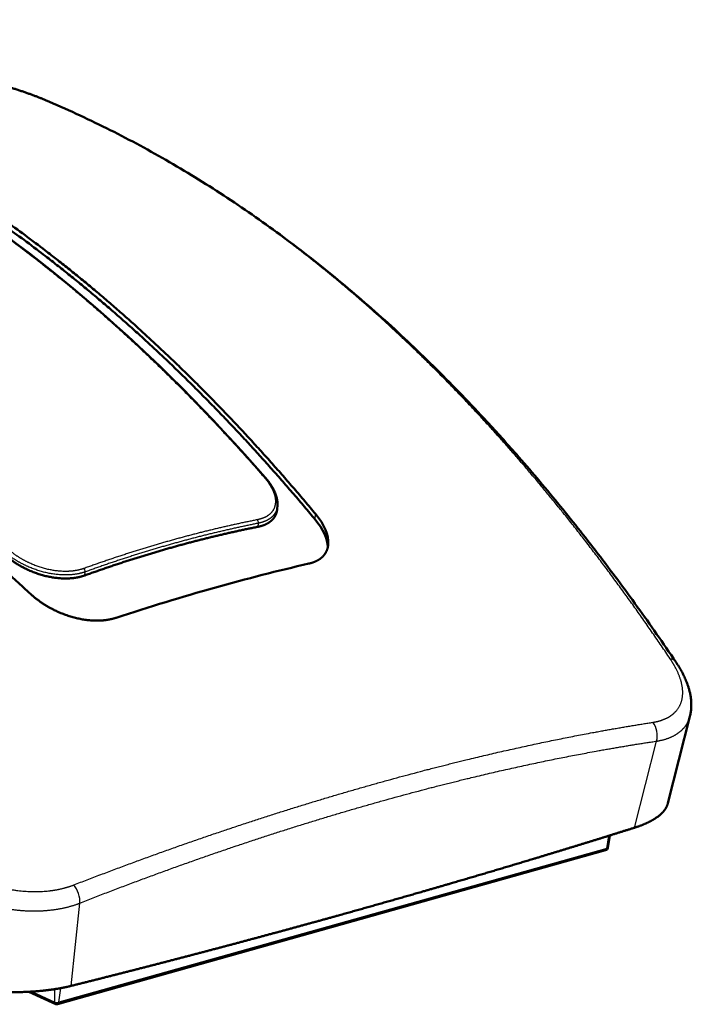
# Model space of a CAD drawing. Extents: x 0 to 594, y 0 to 420.
# Drawn here: x 494 to 525, y 104 to 149 of the extents above; entities that cross this region are included whole.
import ezdxf

# ---------------------------------------------------------------- set-up
doc = ezdxf.new("R2010")
doc.units = 0
doc.layers.get('0').update_dxf_attribs({"lineweight": 13})

# ---------------------------------------------------------------- blocks, each defined once
blk = doc.blocks.new('BLOCK1575')
at = {"color": 7, "lineweight": 50, "ltscale": 0.007531}
blk.add_line((16.476, -127.197), (16.497, -126.896), dxfattribs=at)
at = {"color": 7, "lineweight": 25, "ltscale": 0.012683}
blk.add_line((19.931, -128.168), (19.967, -127.662), dxfattribs=at)
at = {"color": 7, "lineweight": 25, "ltscale": 0.00798}
for p, q in [((14.742, -128.824), (14.764, -128.505)), ((-1.021, -133.249), (-0.998, -132.931))]:
    blk.add_line(p, q, dxfattribs=at)
at = {"color": 7, "lineweight": 50, "ltscale": 0.20392}
blk.add_line((52.038, -153.987), (54.043, -146.081), dxfattribs=at)
at = {"color": 7, "lineweight": 25, "ltscale": 0.203196}
blk.add_line((49.002, -156.211), (51.007, -148.335), dxfattribs=at)
at = {"color": 7, "lineweight": 25, "ltscale": 0.029048}
blk.add_line((46.491, -158.098), (46.651, -156.948), dxfattribs=at)
at = {"color": 7, "lineweight": 50, "ltscale": 0.028749}
blk.add_line((46.572, -158.048), (46.76, -156.914), dxfattribs=at)
at = {"color": 7, "lineweight": 50}
blk.add_line((46.368, -158.271), (-3.509, -172.275), dxfattribs=at)
at = {"color": 7, "lineweight": 25}
blk.add_line((46.491, -158.098), (-3.39, -172.103), dxfattribs=at)
at = {"color": 7, "lineweight": 25, "ltscale": 0.189394}
blk.add_line((-2.264, -170.604), (-1.476, -163.07), dxfattribs=at)
at = {"color": 7, "lineweight": 50, "ltscale": 0.067842}
blk.add_line((-6.136, -171.142), (-3.665, -172.263), dxfattribs=at)
at = {"color": 7, "lineweight": 25, "ltscale": 0.057497}
blk.add_line((-5.853, -171.126), (-3.759, -172.076), dxfattribs=at)
at = {"color": 7, "lineweight": 25, "ltscale": 0.029316}
blk.add_line((-3.759, -172.076), (-3.756, -170.903), dxfattribs=at)
at = {"color": 7, "lineweight": 25, "ltscale": 0.032644}
blk.add_line((-3.39, -172.103), (-3.21, -170.81), dxfattribs=at)
at = {"color": 7, "lineweight": 25}
for centre, radius, start, end in [((-5.235, -90.534), 0.73, 67.30516, 76.09185), ((15.307, -124.439), 0.127, 46.2962, 101.31449), ((14.351, -128.454), 0.416, 352.98668, 39.95537), ((-1.457, -132.93), 0.459, 359.94161, 42.47805), ((46.327, -158.112), 0.164, 284.26464, 4.72777), ((-3.541, -171.633), 0.494, 243.79998, 287.80282)]:
    blk.add_arc(centre, radius, start, end, dxfattribs=at)
at = {"color": 7, "lineweight": 50}
for centre, radius, start, end in [((46.312, -158.016), 0.261, 282.25407, 352.92923), ((-3.571, -172.068), 0.216, 244.47969, 286.90387)]:
    blk.add_arc(centre, radius, start, end, dxfattribs=at)
for centre, major_axis, ratio, start_param, end_param in [((-100.941, -533.484), (-43.948, -450.771), 0.439359, 2.749242, 3.110589), ((15.103, -128.014), (5.817, -3.121), 0.505952, 0.223377, 0.896803), ((15.067, -128.518), (5.816, -3.128), 0.506117, 0.293698, 0.897509), ((-40.373, -210.663), (113.954, 70.634), 0.361724, 0.813305, 0.980689)]:
    blk.add_ellipse(centre, major_axis=major_axis, ratio=ratio, start_param=start_param, end_param=end_param, dxfattribs=at)
at = {"color": 7, "lineweight": 25}
for centre, major_axis, ratio, start_param, end_param in [((51.512, -141.959), (1.242, 0.841), 0.612322, 0.000004, 0.604189), ((49.958, -147.693), (0.221, -1.484), 0.738974, 1.016837, 2.260426), ((46.311, -157.996), (0.26, -0.053), 0.360088, 5.544767, 6.29689), ((-2.419, -162.399), (0.55, -1.396), 0.55215, 0.867592, 2.111181)]:
    blk.add_ellipse(centre, major_axis=major_axis, ratio=ratio, start_param=start_param, end_param=end_param, dxfattribs=at)
at = {"color": 7, "lineweight": 50}
for points, degree, knots in [([(19.967, -127.662), (12.771, -119.018), (5.115, -111.136), (-3.002, -104.131), (-17.62, -93.945), (-33.326, -87.178), (-40.004, -85.006), (-46.809, -83.503), (-53.697, -82.679)], 5, [0, 0, 0, 0, 0, 0, 109.721778, 109.721778, 109.721778, 187.502315, 187.502315, 187.502315, 187.502315, 187.502315, 187.502315]), ([(19.931, -128.168), (12.743, -119.521), (5.096, -111.636), (-3.012, -104.629), (-16.925, -94.919), (-31.823, -88.315), (-37.702, -86.262), (-43.688, -84.728), (-49.75, -83.725)], 5, [0, 0, 0, 0, 0, 0, 109.743211, 109.743211, 109.743211, 178.701412, 178.701412, 178.701412, 178.701412, 178.701412, 178.701412]), ([(-9.854, -88.294), (-9.806, -88.305), (-9.707, -88.329), (-9.557, -88.365), (-9.405, -88.403), (-9.251, -88.443), (-9.094, -88.484), (-8.936, -88.527), (-8.776, -88.571), (-8.614, -88.616), (-8.451, -88.662), (-8.288, -88.71), (-8.123, -88.758), (-7.958, -88.808), (-7.793, -88.858), (-7.628, -88.909), (-7.464, -88.961), (-7.3, -89.013), (-7.137, -89.065), (-6.975, -89.118), (-6.815, -89.172), (-6.656, -89.225), (-6.499, -89.279), (-6.345, -89.333), (-6.193, -89.386), (-6.043, -89.44), (-5.896, -89.493), (-5.752, -89.547), (-5.61, -89.6), (-5.472, -89.652), (-5.338, -89.705), (-5.206, -89.757), (-5.078, -89.809), (-4.995, -89.843), (-4.953, -89.861)], 3, [0, 0, 0, 0, 0.15069, 0.30469, 0.461517, 0.620989, 0.782896, 0.94703, 1.113159, 1.281038, 1.450412, 1.62102, 1.792556, 1.96481, 2.137404, 2.310114, 2.482622, 2.65467, 2.825998, 2.996299, 3.165368, 3.332856, 3.498598, 3.662335, 3.823858, 3.982974, 4.139507, 4.293282, 4.444148, 4.59197, 4.736556, 4.877893, 5.015913, 5.150291, 5.150291, 5.150291, 5.150291]), ([(-4.953, -89.861), (-4.016, -90.253), (-2.153, -91.066), (0.606, -92.373), (3.331, -93.767), (6.021, -95.246), (8.676, -96.81), (11.296, -98.458), (13.881, -100.188), (16.431, -101.999), (18.946, -103.891), (21.427, -105.861), (23.874, -107.909), (26.286, -110.034), (28.665, -112.234), (31.01, -114.509), (33.324, -116.856), (35.745, -119.425), (38.016, -121.949), (40.145, -124.416), (42.011, -126.655), (43.856, -128.944), (45.679, -131.282), (47.482, -133.669), (49.263, -136.105), (51.025, -138.589), (52.18, -140.27), (52.754, -141.118)], 3, [0, 0, 0, 0, 3.046198, 6.098039, 9.157636, 12.226648, 15.307124, 18.400938, 21.510302, 24.637202, 27.783367, 30.950642, 34.140556, 37.354536, 40.5939, 43.860462, 47.155604, 50.480561, 54.450059, 57.340491, 60.254985, 63.194198, 66.158766, 69.149534, 72.167058, 75.212242, 78.285616, 78.285616, 78.285616, 78.285616]), ([(-5.968, -134.944), (-15.081, -126.548), (-24.35, -118.841), (-33.748, -111.925), (-49.247, -102.184), (-64.727, -95.468), (-70.73, -93.354), (-76.681, -91.784), (-82.551, -90.78)], 5, [0, 0, 0, 0, 0, 0, 114.904507, 114.904507, 114.904507, 188.15727, 188.15727, 188.15727, 188.15727, 188.15727, 188.15727]), ([(16.497, -126.896), (16.5, -126.866), (16.503, -126.804), (16.503, -126.711), (16.499, -126.617), (16.491, -126.523), (16.479, -126.428), (16.464, -126.333), (16.445, -126.238), (16.422, -126.142), (16.395, -126.046), (16.365, -125.95), (16.332, -125.853), (16.297, -125.762), (16.261, -125.676), (16.225, -125.594), (16.187, -125.513), (16.137, -125.413), (16.073, -125.294), (15.993, -125.157), (15.907, -125.02), (15.816, -124.884), (15.718, -124.749), (15.616, -124.614), (15.507, -124.48), (15.433, -124.392), (15.394, -124.348)], 3, [0, 0, 0, 0, 0.09231, 0.185347, 0.279188, 0.373908, 0.469116, 0.565333, 0.662621, 0.761039, 0.860634, 0.961458, 1.063549, 1.166936, 1.254831, 1.343673, 1.433482, 1.524264, 1.679882, 1.838312, 1.999551, 2.163581, 2.330358, 2.499841, 2.671966, 2.846661, 2.846661, 2.846661, 2.846661]), ([(14.742, -128.824), (15.163, -128.74), (15.542, -128.603), (15.865, -128.409), (16.216, -128.058), (16.401, -127.62), (16.441, -127.484), (16.466, -127.343), (16.476, -127.197)], 5, [0, 0, 0, 0, 0, 0, 4.861061, 4.861061, 4.861061, 6.884033, 6.884033, 6.884033, 6.884033, 6.884033, 6.884033]), ([(19.362, -132.181), (19.791, -132.083), (20.176, -131.928), (20.503, -131.716), (20.858, -131.334), (21.047, -130.862), (21.088, -130.715), (21.114, -130.563), (21.125, -130.405)], 5, [0, 0, 0, 0, 0, 0, 5.108082, 5.108082, 5.108082, 7.245374, 7.245374, 7.245374, 7.245374, 7.245374, 7.245374]), ([(-1.021, -133.249), (-1.64, -133.472), (-2.353, -133.586), (-3.124, -133.585), (-4.731, -133.371), (-6.293, -132.77), (-7.045, -132.375), (-7.726, -131.908), (-8.309, -131.386)], 5, [0, 0, 0, 0, 0, 0, 7.057465, 7.057465, 7.057465, 14.390036, 14.390036, 14.390036, 14.390036, 14.390036, 14.390036]), ([(1.808, -137.11), (1.135, -137.33), (0.368, -137.434), (-0.455, -137.415), (-2.167, -137.149), (-3.826, -136.471), (-4.624, -136.032), (-5.346, -135.516), (-5.968, -134.944)], 5, [0, 0, 0, 0, 0, 0, 7.539837, 7.539837, 7.539837, 15.379608, 15.379608, 15.379608, 15.379608, 15.379608, 15.379608]), ([(52.754, -141.118), (52.801, -141.188), (52.893, -141.326), (53.026, -141.536), (53.152, -141.747), (53.272, -141.958), (53.385, -142.169), (53.492, -142.381), (53.592, -142.594), (53.692, -142.825), (53.791, -143.074), (53.885, -143.343), (53.966, -143.613), (54.026, -143.848), (54.069, -144.047), (54.099, -144.209), (54.124, -144.371), (54.145, -144.545), (54.161, -144.729), (54.17, -144.925), (54.17, -145.12), (54.163, -145.315), (54.146, -145.509), (54.121, -145.701), (54.087, -145.892), (54.059, -146.018), (54.043, -146.081)], 3, [0, 0, 0, 0, 0.251093, 0.499271, 0.744634, 0.987226, 1.227115, 1.464376, 1.699104, 1.931414, 2.219608, 2.504462, 2.786277, 3.065385, 3.231043, 3.395935, 3.560129, 3.723699, 3.92011, 4.115843, 4.311014, 4.505724, 4.700065, 4.894104, 5.087897, 5.281354, 5.281354, 5.281354, 5.281354]), ([(52.038, -153.987), (51.981, -154.211), (51.879, -154.431), (51.733, -154.646), (51.288, -155.132), (50.607, -155.573), (50.142, -155.808), (49.605, -156.021), (49.002, -156.211)], 5, [10.647401, 10.647401, 10.647401, 10.647401, 10.647401, 10.647401, 15.274958, 15.274958, 15.274958, 21.498132, 21.498132, 21.498132, 21.498132, 21.498132, 21.498132]), ([(49.002, -156.211), (47.862, -156.57), (46.72, -156.927), (45.573, -157.284), (43.179, -158.024), (40.769, -158.758), (39.513, -159.138), (35.731, -160.273), (31.914, -161.395), (29.353, -162.136), (25.489, -163.239), (21.592, -164.326), (20.29, -164.687), (17.677, -165.405), (15.051, -166.116), (13.734, -166.47), (11.094, -167.174), (8.442, -167.871), (7.111, -168.218), (4.446, -168.908), (1.769, -169.591), (0.427, -169.931), (-0.917, -170.268), (-2.264, -170.604)], 5, [0, 0, 0, 0, 0, 0, 11.614426, 11.614426, 11.614426, 24.180201, 24.180201, 24.180201, 49.313551, 49.313551, 49.313551, 61.881663, 61.881663, 61.881663, 74.447521, 74.447521, 74.447521, 87.011057, 87.011057, 87.011057, 99.57354, 99.57354, 99.57354, 99.57354, 99.57354, 99.57354]), ([(-2.264, -170.604), (-3.124, -170.819), (-4.066, -170.985), (-5.074, -171.1), (-7.05, -171.218), (-9.111, -171.154), (-10.08, -171.085), (-11.672, -170.906), (-13.201, -170.625), (-13.794, -170.497), (-14.561, -170.308), (-15.29, -170.093), (-15.469, -170.038), (-15.645, -169.981), (-15.819, -169.923)], 5, [0, 0, 0, 0, 0, 0, 8.113851, 8.113851, 8.113851, 15.240168, 15.240168, 15.240168, 19.940953, 19.940953, 19.940953, 21.498666, 21.498666, 21.498666, 21.498666, 21.498666, 21.498666])]:
    blk.add_open_spline(points, degree=degree, knots=knots, dxfattribs=at)
at = {"color": 7, "lineweight": 25}
for points, knots in [([(-50.92, -83.527), (-43.537, -84.777), (-36.269, -86.815), (-29.171, -89.623), (-15.351, -96.693), (-2.478, -106.393), (3.716, -111.858), (9.636, -117.85), (15.282, -124.314)], [0, 0, 0, 0, 0, 0, 83.856306, 83.856306, 83.856306, 168.215179, 168.215179, 168.215179, 168.215179, 168.215179, 168.215179]), ([(-5.059, -89.826), (-5.582, -89.607), (-6.212, -89.373), (-6.897, -89.138), (-7.822, -88.844), (-8.719, -88.59), (-8.918, -88.536), (-9.207, -88.459), (-9.486, -88.389), (-9.585, -88.365), (-9.674, -88.344), (-9.762, -88.323), (-9.763, -88.323), (-9.764, -88.323), (-9.765, -88.323)], [0, 0, 0, 0, 0, 0, 7.756662, 7.756662, 7.756662, 9.999843, 9.999843, 9.999843, 11.082479, 11.082479, 11.082479, 11.094123, 11.094123, 11.094123, 11.094123, 11.094123, 11.094123]), ([(52.242, -140.835), (49.324, -136.487), (46.314, -132.295), (43.21, -128.261), (37.492, -121.353), (31.457, -115.018), (28.736, -112.343), (22.797, -106.898), (16.56, -102.034), (13.164, -99.623), (7.56, -96.032), (1.74, -92.926), (-0.499, -91.819), (-2.765, -90.785), (-5.059, -89.826)], [0, 0, 0, 0, 0, 0, 52.492418, 52.492418, 52.492418, 93.8523, 93.8523, 93.8523, 140.664668, 140.664668, 140.664668, 169.254242, 169.254242, 169.254242, 169.254242, 169.254242, 169.254242]), ([(15.282, -124.314), (15.628, -124.71), (15.918, -125.122), (16.139, -125.542), (16.399, -126.35), (16.289, -127.067), (16.14, -127.378), (15.783, -127.763), (15.266, -128.02), (15.079, -128.09), (14.88, -128.146), (14.67, -128.188)], [0, 0, 0, 0, 0, 0, 5.264443, 5.264443, 5.264443, 10.283048, 10.283048, 10.283048, 12.758176, 12.758176, 12.758176, 12.758176, 12.758176, 12.758176]), ([(16.497, -126.896), (16.477, -127.186), (16.396, -127.458), (16.254, -127.702), (15.918, -128.055), (15.446, -128.306), (15.234, -128.39), (15.006, -128.456), (14.764, -128.505)], [0, 0, 0, 0, 0, 0, 3.981691, 3.981691, 3.981691, 6.7021, 6.7021, 6.7021, 6.7021, 6.7021, 6.7021]), ([(-0.998, -132.931), (-1.618, -133.152), (-2.333, -133.265), (-3.103, -133.267), (-4.707, -133.066), (-6.269, -132.487), (-7.022, -132.107), (-7.705, -131.654), (-8.292, -131.145)], [0, 0, 0, 0, 0, 0, 6.902091, 6.902091, 6.902091, 14.071992, 14.071992, 14.071992, 14.071992, 14.071992, 14.071992]), ([(-1.119, -132.621), (-1.705, -132.832), (-2.381, -132.94), (-3.111, -132.939), (-4.632, -132.737), (-6.113, -132.167), (-6.825, -131.794), (-7.469, -131.352), (-8.022, -130.857)], [0, 0, 0, 0, 0, 0, 6.803026, 6.803026, 6.803026, 13.860623, 13.860623, 13.860623, 13.860623, 13.860623, 13.860623]), ([(50.663, -146.623), (50.746, -146.61), (50.826, -146.596), (50.903, -146.581), (51.06, -146.548), (51.211, -146.509), (51.286, -146.488), (51.931, -146.292), (52.475, -145.988), (52.861, -145.634), (53.406, -144.762), (53.451, -143.628), (53.339, -143.008), (53.048, -142.212), (52.595, -141.397), (52.507, -141.246), (52.406, -141.084), (52.3, -140.922), (52.292, -140.911), (52.278, -140.889), (52.264, -140.868), (52.256, -140.856), (52.249, -140.846), (52.242, -140.835)], [0, 0, 0, 0, 0, 0, 1.127235, 1.127235, 1.127235, 2.244695, 2.244695, 2.244695, 10.996228, 10.996228, 10.996228, 19.852418, 19.852418, 19.852418, 21.85462, 21.85462, 21.85462, 21.997651, 21.997651, 21.997651, 22.140683, 22.140683, 22.140683, 22.140683, 22.140683, 22.140683]), ([(-2.041, -161.421), (2.473, -159.67), (6.945, -158.029), (11.381, -156.493), (20.073, -153.669), (28.569, -151.284), (32.732, -150.21), (38.85, -148.78), (44.843, -147.607), (46.797, -147.25), (48.738, -146.922), (50.663, -146.623)], [0, 0, 0, 0, 0, 0, 51.357378, 51.357378, 51.357378, 101.856705, 101.856705, 101.856705, 126.547972, 126.547972, 126.547972, 126.547972, 126.547972, 126.547972]), ([(51.007, -148.335), (51.103, -148.319), (51.199, -148.303), (51.297, -148.283), (52.113, -148.107), (52.819, -147.805), (53.334, -147.436), (53.754, -146.912), (53.983, -146.288), (54.005, -146.22), (54.025, -146.151), (54.043, -146.081)], [0, 0, 0, 0, 0, 0, 1.168752, 1.168752, 1.168752, 10.350026, 10.350026, 10.350026, 11.453697, 11.453697, 11.453697, 11.453697, 11.453697, 11.453697]), ([(-1.476, -163.07), (3.001, -161.308), (7.44, -159.657), (11.851, -158.115), (20.494, -155.287), (28.953, -152.912), (33.097, -151.848), (39.201, -150.435), (45.189, -149.288), (47.138, -148.941), (49.079, -148.623), (51.007, -148.334)], [0, 0, 0, 0, 0, 0, 51.284764, 51.284764, 51.284764, 101.762951, 101.762951, 101.762951, 126.466643, 126.466643, 126.466643, 126.466643, 126.466643, 126.466643]), ([(-13.672, -159.341), (-13.661, -159.35), (-13.649, -159.358), (-13.638, -159.367), (-13.546, -159.435), (-13.453, -159.502), (-13.371, -159.561), (-12.088, -160.451), (-10.638, -161.158), (-9.19, -161.635), (-6.824, -162.096), (-4.582, -162.036), (-3.754, -161.935), (-2.929, -161.745), (-2.166, -161.468), (-2.121, -161.451), (-2.081, -161.436), (-2.041, -161.421)], [0, 0, 0, 0, 0, 0, 0.136764, 0.136764, 0.136764, 1.094092, 1.094092, 1.094092, 14.995974, 14.995974, 14.995974, 23.640353, 23.640353, 23.640353, 24.121959, 24.121959, 24.121959, 24.121959, 24.121959, 24.121959]), ([(-14.827, -160.88), (-14.813, -160.89), (-14.799, -160.9), (-14.785, -160.91), (-14.673, -160.989), (-14.56, -161.067), (-14.46, -161.135), (-13.206, -161.962), (-11.816, -162.641), (-10.463, -163.124), (-7.838, -163.765), (-5.254, -163.86), (-4.062, -163.779), (-2.891, -163.558), (-1.821, -163.196), (-1.778, -163.181), (-1.69, -163.15), (-1.603, -163.118), (-1.563, -163.103), (-1.52, -163.087), (-1.476, -163.07)], [0, 0, 0, 0, 0, 0, 0.150533, 0.150533, 0.150533, 1.204232, 1.204232, 1.204232, 13.247943, 13.247943, 13.247943, 24.140275, 24.140275, 24.140275, 24.605221, 24.605221, 24.605221, 25.079199, 25.079199, 25.079199, 25.079199, 25.079199, 25.079199]), ([(-3.665, -172.263), (-3.667, -172.262), (-3.669, -172.261), (-3.671, -172.26), (-3.673, -172.258), (-3.676, -172.257), (-3.677, -172.256), (-3.678, -172.256), (-3.679, -172.255), (-3.679, -172.255), (-3.679, -172.255), (-3.679, -172.254), (-3.68, -172.254), (-3.68, -172.254), (-3.68, -172.254), (-3.681, -172.254), (-3.681, -172.253), (-3.681, -172.253), (-3.682, -172.253), (-3.682, -172.252), (-3.683, -172.252), (-3.683, -172.252), (-3.684, -172.251), (-3.684, -172.25), (-3.685, -172.25), (-3.686, -172.249), (-3.686, -172.249), (-3.687, -172.248), (-3.688, -172.248), (-3.688, -172.247), (-3.689, -172.247), (-3.689, -172.246), (-3.69, -172.246), (-3.69, -172.246), (-3.69, -172.245), (-3.691, -172.245), (-3.691, -172.245), (-3.691, -172.245), (-3.691, -172.244), (-3.692, -172.244), (-3.692, -172.244), (-3.692, -172.243), (-3.693, -172.243), (-3.693, -172.243), (-3.693, -172.243), (-3.694, -172.242), (-3.694, -172.242), (-3.694, -172.242), (-3.694, -172.241), (-3.695, -172.241), (-3.695, -172.241), (-3.695, -172.24), (-3.696, -172.24), (-3.696, -172.24), (-3.696, -172.24), (-3.696, -172.239), (-3.697, -172.239), (-3.697, -172.239), (-3.697, -172.238), (-3.698, -172.238), (-3.698, -172.238), (-3.698, -172.237), (-3.699, -172.236), (-3.699, -172.236), (-3.7, -172.235), (-3.701, -172.234), (-3.701, -172.234), (-3.702, -172.233), (-3.702, -172.232), (-3.702, -172.232), (-3.703, -172.231), (-3.704, -172.231), (-3.704, -172.231), (-3.704, -172.23), (-3.704, -172.23), (-3.704, -172.23), (-3.705, -172.229), (-3.705, -172.229), (-3.705, -172.229), (-3.706, -172.228), (-3.706, -172.228), (-3.706, -172.228), (-3.706, -172.227), (-3.707, -172.227), (-3.707, -172.226), (-3.707, -172.226), (-3.707, -172.226), (-3.708, -172.225), (-3.708, -172.225), (-3.708, -172.224), (-3.708, -172.224), (-3.709, -172.224), (-3.709, -172.223), (-3.709, -172.223), (-3.71, -172.223), (-3.71, -172.222), (-3.71, -172.222), (-3.71, -172.221), (-3.711, -172.221), (-3.711, -172.221), (-3.711, -172.22), (-3.711, -172.22), (-3.712, -172.22), (-3.712, -172.219), (-3.712, -172.219), (-3.712, -172.218), (-3.713, -172.218), (-3.713, -172.217), (-3.713, -172.217), (-3.713, -172.217), (-3.714, -172.216), (-3.714, -172.216), (-3.714, -172.215), (-3.714, -172.215), (-3.714, -172.215), (-3.715, -172.214), (-3.715, -172.214), (-3.715, -172.214), (-3.716, -172.213), (-3.716, -172.212), (-3.716, -172.212), (-3.716, -172.212), (-3.716, -172.211), (-3.717, -172.211), (-3.717, -172.21), (-3.717, -172.21), (-3.717, -172.21), (-3.718, -172.209), (-3.718, -172.209), (-3.718, -172.209), (-3.718, -172.208), (-3.719, -172.207), (-3.719, -172.207), (-3.719, -172.207), (-3.719, -172.206), (-3.719, -172.206), (-3.72, -172.205), (-3.72, -172.205), (-3.72, -172.205), (-3.72, -172.204), (-3.721, -172.204), (-3.721, -172.203), (-3.721, -172.203), (-3.721, -172.202), (-3.721, -172.202), (-3.722, -172.202), (-3.722, -172.201), (-3.722, -172.201), (-3.722, -172.2), (-3.723, -172.2), (-3.723, -172.199), (-3.723, -172.199), (-3.723, -172.198), (-3.723, -172.198), (-3.724, -172.198), (-3.724, -172.197), (-3.724, -172.197), (-3.724, -172.196), (-3.725, -172.196), (-3.725, -172.195), (-3.725, -172.195), (-3.725, -172.194), (-3.725, -172.194), (-3.726, -172.194), (-3.726, -172.193), (-3.726, -172.193), (-3.726, -172.192), (-3.726, -172.192), (-3.727, -172.191), (-3.727, -172.191), (-3.727, -172.19), (-3.727, -172.19), (-3.728, -172.189), (-3.728, -172.188), (-3.728, -172.188), (-3.729, -172.187), (-3.729, -172.185), (-3.729, -172.185), (-3.73, -172.184), (-3.73, -172.183), (-3.73, -172.183), (-3.73, -172.182), (-3.731, -172.182), (-3.731, -172.182), (-3.731, -172.181), (-3.731, -172.181), (-3.731, -172.18), (-3.731, -172.18), (-3.732, -172.179), (-3.732, -172.179), (-3.732, -172.178), (-3.732, -172.177), (-3.733, -172.176), (-3.733, -172.175), (-3.733, -172.175), (-3.734, -172.174), (-3.734, -172.173), (-3.734, -172.172), (-3.735, -172.171), (-3.735, -172.17), (-3.735, -172.169), (-3.735, -172.169), (-3.736, -172.168), (-3.736, -172.168), (-3.736, -172.167), (-3.736, -172.167), (-3.737, -172.166), (-3.737, -172.165), (-3.737, -172.164), (-3.738, -172.163), (-3.738, -172.162), (-3.738, -172.161), (-3.738, -172.161), (-3.738, -172.16), (-3.739, -172.16), (-3.739, -172.159), (-3.739, -172.159), (-3.739, -172.158), (-3.739, -172.158), (-3.739, -172.157), (-3.74, -172.157), (-3.74, -172.156), (-3.74, -172.156), (-3.74, -172.155), (-3.74, -172.154), (-3.741, -172.153), (-3.741, -172.152), (-3.741, -172.151), (-3.741, -172.15), (-3.742, -172.15), (-3.742, -172.149), (-3.742, -172.149), (-3.742, -172.148), (-3.742, -172.147), (-3.742, -172.147), (-3.743, -172.146), (-3.743, -172.146), (-3.743, -172.146), (-3.743, -172.145), (-3.743, -172.145), (-3.743, -172.144), (-3.744, -172.143), (-3.744, -172.142), (-3.744, -172.142), (-3.744, -172.141), (-3.745, -172.139), (-3.745, -172.139), (-3.745, -172.138), (-3.745, -172.137), (-3.745, -172.137), (-3.745, -172.136), (-3.746, -172.136), (-3.746, -172.136), (-3.746, -172.135), (-3.746, -172.134), (-3.746, -172.133), (-3.747, -172.132), (-3.747, -172.131), (-3.747, -172.13), (-3.747, -172.129), (-3.748, -172.128), (-3.748, -172.127), (-3.748, -172.126), (-3.748, -172.125), (-3.748, -172.125), (-3.749, -172.123), (-3.749, -172.122), (-3.749, -172.121), (-3.749, -172.12), (-3.75, -172.119), (-3.75, -172.118), (-3.75, -172.117), (-3.75, -172.116), (-3.751, -172.116), (-3.751, -172.115), (-3.751, -172.113), (-3.751, -172.113), (-3.751, -172.112), (-3.752, -172.111), (-3.752, -172.11), (-3.752, -172.109), (-3.752, -172.108), (-3.752, -172.107), (-3.753, -172.106), (-3.753, -172.105), (-3.753, -172.105), (-3.753, -172.104), (-3.753, -172.102), (-3.754, -172.102), (-3.754, -172.101), (-3.754, -172.1), (-3.754, -172.099), (-3.754, -172.098), (-3.755, -172.097), (-3.755, -172.096), (-3.755, -172.095), (-3.755, -172.095), (-3.755, -172.094), (-3.755, -172.093), (-3.756, -172.092), (-3.756, -172.092), (-3.756, -172.091), (-3.756, -172.09), (-3.756, -172.089), (-3.756, -172.088), (-3.757, -172.087), (-3.757, -172.087), (-3.757, -172.086), (-3.757, -172.085), (-3.757, -172.084), (-3.757, -172.083), (-3.758, -172.082), (-3.758, -172.082), (-3.758, -172.081), (-3.758, -172.08), (-3.758, -172.08), (-3.758, -172.078), (-3.758, -172.077), (-3.759, -172.077), (-3.759, -172.076), (-3.759, -172.076)], [0, 0, 0, 0, 0, 0, 0.0366618, 0.0366618, 0.0366618, 0.0488875, 0.0488875, 0.0488875, 0.0520438, 0.0520438, 0.0520438, 0.0552001, 0.0552001, 0.0552001, 0.0583559, 0.0583559, 0.0583559, 0.0615116, 0.0615116, 0.0615116, 0.06782, 0.06782, 0.06782, 0.0741284, 0.0741284, 0.0741284, 0.0804368, 0.0804368, 0.0804368, 0.0867452, 0.0867452, 0.0867452, 0.0899008, 0.0899008, 0.0899008, 0.0930564, 0.0930564, 0.0930564, 0.0962129, 0.0962129, 0.0962129, 0.0993693, 0.0993693, 0.0993693, 0.1025422, 0.1025422, 0.1025422, 0.1057151, 0.1057151, 0.1057151, 0.1088877, 0.1088877, 0.1088877, 0.1120603, 0.1120603, 0.1120603, 0.1152319, 0.1152319, 0.1152319, 0.1184036, 0.1184036, 0.1184036, 0.1247443, 0.1247443, 0.1247443, 0.1310848, 0.1310848, 0.1310848, 0.1374254, 0.1374254, 0.1374254, 0.1405971, 0.1405971, 0.1405971, 0.1437688, 0.1437688, 0.1437688, 0.1469416, 0.1469416, 0.1469416, 0.1501143, 0.1501143, 0.1501143, 0.1534112, 0.1534112, 0.1534112, 0.156708, 0.156708, 0.156708, 0.1600049, 0.1600049, 0.1600049, 0.1633017, 0.1633017, 0.1633017, 0.1665985, 0.1665985, 0.1665985, 0.1698953, 0.1698953, 0.1698953, 0.1731921, 0.1731921, 0.1731921, 0.1764888, 0.1764888, 0.1764888, 0.1797855, 0.1797855, 0.1797855, 0.1830821, 0.1830821, 0.1830821, 0.1863787, 0.1863787, 0.1863787, 0.1896752, 0.1896752, 0.1896752, 0.1929717, 0.1929717, 0.1929717, 0.1962681, 0.1962681, 0.1962681, 0.1995644, 0.1995644, 0.1995644, 0.2028606, 0.2028606, 0.2028606, 0.2062081, 0.2062081, 0.2062081, 0.2095555, 0.2095555, 0.2095555, 0.2129031, 0.2129031, 0.2129031, 0.2162507, 0.2162507, 0.2162507, 0.2195985, 0.2195985, 0.2195985, 0.2229463, 0.2229463, 0.2229463, 0.2262942, 0.2262942, 0.2262942, 0.2296422, 0.2296422, 0.2296422, 0.2329903, 0.2329903, 0.2329903, 0.2363384, 0.2363384, 0.2363384, 0.2396865, 0.2396865, 0.2396865, 0.2430347, 0.2430347, 0.2430347, 0.246383, 0.246383, 0.246383, 0.2497313, 0.2497313, 0.2497313, 0.2564226, 0.2564226, 0.2564226, 0.2632003, 0.2632003, 0.2632003, 0.2665923, 0.2665923, 0.2665923, 0.2699843, 0.2699843, 0.2699843, 0.2733782, 0.2733782, 0.2733782, 0.2767722, 0.2767722, 0.2767722, 0.2835499, 0.2835499, 0.2835499, 0.2903277, 0.2903277, 0.2903277, 0.2971054, 0.2971054, 0.2971054, 0.300499, 0.300499, 0.300499, 0.3038926, 0.3038926, 0.3038926, 0.3106703, 0.3106703, 0.3106703, 0.3174712, 0.3174712, 0.3174712, 0.3208762, 0.3208762, 0.3208762, 0.3242812, 0.3242812, 0.3242812, 0.3276857, 0.3276857, 0.3276857, 0.3310902, 0.3310902, 0.3310902, 0.3378911, 0.3378911, 0.3378911, 0.3446921, 0.3446921, 0.3446921, 0.3480974, 0.3480974, 0.3480974, 0.3515026, 0.3515026, 0.3515026, 0.3549063, 0.3549063, 0.3549063, 0.3583101, 0.3583101, 0.3583101, 0.365111, 0.365111, 0.365111, 0.3718776, 0.3718776, 0.3718776, 0.3752659, 0.3752659, 0.3752659, 0.3786542, 0.3786542, 0.3786542, 0.3854209, 0.3854209, 0.3854209, 0.3921875, 0.3921875, 0.3921875, 0.3989543, 0.3989543, 0.3989543, 0.4057211, 0.4057211, 0.4057211, 0.4124882, 0.4124882, 0.4124882, 0.4192553, 0.4192553, 0.4192553, 0.4255991, 0.4255991, 0.4255991, 0.4319429, 0.4319429, 0.4319429, 0.4382869, 0.4382869, 0.4382869, 0.4446308, 0.4446308, 0.4446308, 0.4509747, 0.4509747, 0.4509747, 0.4573185, 0.4573185, 0.4573185, 0.4636625, 0.4636625, 0.4636625, 0.4700064, 0.4700064, 0.4700064, 0.4755867, 0.4755867, 0.4755867, 0.4811669, 0.4811669, 0.4811669, 0.4867494, 0.4867494, 0.4867494, 0.4923318, 0.4923318, 0.4923318, 0.4979125, 0.4979125, 0.4979125, 0.5034932, 0.5034932, 0.5034932, 0.5090748, 0.5090748, 0.5090748, 0.5146564, 0.5146564, 0.5146564, 0.5146564, 0.5146564, 0.5146564]), ([(-3.509, -172.275), (-3.507, -172.274), (-3.506, -172.274), (-3.505, -172.274), (-3.502, -172.273), (-3.5, -172.272), (-3.499, -172.271), (-3.498, -172.271), (-3.496, -172.27), (-3.496, -172.27), (-3.496, -172.27), (-3.495, -172.27), (-3.495, -172.27), (-3.495, -172.269), (-3.494, -172.269), (-3.494, -172.269), (-3.494, -172.269), (-3.493, -172.269), (-3.493, -172.269), (-3.493, -172.268), (-3.492, -172.268), (-3.492, -172.268), (-3.492, -172.268), (-3.491, -172.268), (-3.491, -172.268), (-3.491, -172.267), (-3.49, -172.267), (-3.49, -172.267), (-3.49, -172.267), (-3.489, -172.267), (-3.489, -172.266), (-3.488, -172.266), (-3.488, -172.266), (-3.487, -172.266), (-3.487, -172.265), (-3.486, -172.264), (-3.485, -172.264), (-3.485, -172.264), (-3.484, -172.263), (-3.483, -172.263), (-3.482, -172.262), (-3.482, -172.262), (-3.481, -172.262), (-3.481, -172.261), (-3.48, -172.26), (-3.479, -172.26), (-3.479, -172.26), (-3.478, -172.259), (-3.478, -172.259), (-3.478, -172.259), (-3.477, -172.259), (-3.477, -172.258), (-3.476, -172.258), (-3.476, -172.258), (-3.476, -172.258), (-3.476, -172.257), (-3.475, -172.257), (-3.475, -172.257), (-3.474, -172.256), (-3.474, -172.256), (-3.474, -172.256), (-3.474, -172.256), (-3.473, -172.255), (-3.473, -172.255), (-3.472, -172.255), (-3.472, -172.254), (-3.471, -172.254), (-3.471, -172.253), (-3.47, -172.252), (-3.469, -172.252), (-3.469, -172.251), (-3.468, -172.251), (-3.468, -172.251), (-3.468, -172.25), (-3.467, -172.25), (-3.467, -172.25), (-3.467, -172.249), (-3.466, -172.249), (-3.466, -172.249), (-3.466, -172.248), (-3.465, -172.248), (-3.465, -172.248), (-3.465, -172.248), (-3.464, -172.247), (-3.464, -172.247), (-3.464, -172.247), (-3.463, -172.246), (-3.463, -172.246), (-3.463, -172.246), (-3.462, -172.245), (-3.462, -172.245), (-3.462, -172.245), (-3.462, -172.244), (-3.461, -172.244), (-3.461, -172.244), (-3.461, -172.243), (-3.46, -172.243), (-3.46, -172.243), (-3.46, -172.242), (-3.46, -172.242), (-3.459, -172.242), (-3.459, -172.241), (-3.458, -172.241), (-3.458, -172.241), (-3.458, -172.24), (-3.458, -172.24), (-3.457, -172.24), (-3.457, -172.239), (-3.457, -172.239), (-3.456, -172.238), (-3.456, -172.238), (-3.456, -172.238), (-3.455, -172.237), (-3.455, -172.237), (-3.455, -172.237), (-3.455, -172.236), (-3.454, -172.236), (-3.454, -172.236), (-3.454, -172.235), (-3.453, -172.235), (-3.453, -172.234), (-3.453, -172.234), (-3.452, -172.234), (-3.452, -172.234), (-3.452, -172.233), (-3.452, -172.233), (-3.451, -172.232), (-3.451, -172.232), (-3.451, -172.231), (-3.451, -172.231), (-3.45, -172.231), (-3.45, -172.23), (-3.45, -172.23), (-3.449, -172.23), (-3.449, -172.229), (-3.449, -172.229), (-3.448, -172.228), (-3.448, -172.228), (-3.448, -172.228), (-3.448, -172.227), (-3.447, -172.227), (-3.447, -172.227), (-3.447, -172.226), (-3.446, -172.225), (-3.446, -172.225), (-3.445, -172.224), (-3.444, -172.223), (-3.444, -172.222), (-3.443, -172.221), (-3.443, -172.22), (-3.442, -172.22), (-3.442, -172.219), (-3.441, -172.218), (-3.441, -172.218), (-3.44, -172.216), (-3.439, -172.215), (-3.439, -172.215), (-3.439, -172.214), (-3.438, -172.213), (-3.438, -172.212), (-3.437, -172.211), (-3.436, -172.21), (-3.436, -172.21), (-3.436, -172.209), (-3.435, -172.208), (-3.435, -172.208), (-3.435, -172.207), (-3.434, -172.207), (-3.434, -172.207), (-3.434, -172.206), (-3.434, -172.206), (-3.433, -172.205), (-3.433, -172.205), (-3.433, -172.204), (-3.433, -172.204), (-3.432, -172.203), (-3.432, -172.203), (-3.431, -172.202), (-3.431, -172.201), (-3.43, -172.2), (-3.43, -172.199), (-3.429, -172.198), (-3.429, -172.197), (-3.428, -172.197), (-3.428, -172.196), (-3.428, -172.195), (-3.428, -172.195), (-3.427, -172.194), (-3.427, -172.194), (-3.427, -172.193), (-3.426, -172.193), (-3.426, -172.192), (-3.426, -172.191), (-3.425, -172.19), (-3.425, -172.189), (-3.424, -172.189), (-3.424, -172.188), (-3.424, -172.187), (-3.423, -172.187), (-3.423, -172.186), (-3.423, -172.186), (-3.423, -172.185), (-3.422, -172.185), (-3.422, -172.184), (-3.422, -172.184), (-3.422, -172.183), (-3.421, -172.183), (-3.421, -172.183), (-3.421, -172.182), (-3.421, -172.181), (-3.42, -172.18), (-3.42, -172.179), (-3.419, -172.178), (-3.419, -172.177), (-3.419, -172.177), (-3.418, -172.176), (-3.418, -172.176), (-3.418, -172.175), (-3.418, -172.175), (-3.417, -172.174), (-3.417, -172.174), (-3.417, -172.173), (-3.417, -172.173), (-3.417, -172.172), (-3.416, -172.172), (-3.416, -172.172), (-3.416, -172.171), (-3.415, -172.17), (-3.415, -172.17), (-3.415, -172.168), (-3.414, -172.167), (-3.414, -172.167), (-3.414, -172.166), (-3.413, -172.165), (-3.413, -172.165), (-3.413, -172.164), (-3.413, -172.163), (-3.413, -172.163), (-3.412, -172.163), (-3.412, -172.162), (-3.412, -172.161), (-3.411, -172.16), (-3.411, -172.159), (-3.41, -172.158), (-3.41, -172.157), (-3.41, -172.157), (-3.41, -172.157), (-3.41, -172.156), (-3.409, -172.155), (-3.409, -172.155), (-3.409, -172.154), (-3.408, -172.153), (-3.408, -172.153), (-3.408, -172.152), (-3.407, -172.151), (-3.407, -172.15), (-3.407, -172.149), (-3.406, -172.148), (-3.406, -172.147), (-3.406, -172.146), (-3.405, -172.145), (-3.405, -172.145), (-3.405, -172.143), (-3.404, -172.142), (-3.404, -172.142), (-3.404, -172.141), (-3.403, -172.14), (-3.403, -172.139), (-3.403, -172.138), (-3.402, -172.137), (-3.402, -172.136), (-3.401, -172.135), (-3.401, -172.135), (-3.401, -172.134), (-3.4, -172.133), (-3.4, -172.132), (-3.4, -172.131), (-3.399, -172.13), (-3.399, -172.129), (-3.399, -172.129), (-3.398, -172.127), (-3.398, -172.126), (-3.398, -172.126), (-3.397, -172.125), (-3.397, -172.124), (-3.397, -172.123), (-3.396, -172.122), (-3.396, -172.121), (-3.396, -172.121), (-3.396, -172.119), (-3.395, -172.118), (-3.395, -172.118), (-3.395, -172.117), (-3.395, -172.116), (-3.394, -172.116), (-3.394, -172.115), (-3.394, -172.114), (-3.394, -172.114), (-3.393, -172.113), (-3.393, -172.111), (-3.393, -172.111), (-3.392, -172.11), (-3.392, -172.109), (-3.392, -172.109), (-3.392, -172.108), (-3.391, -172.107), (-3.391, -172.107), (-3.391, -172.106), (-3.39, -172.104), (-3.39, -172.104), (-3.39, -172.103), (-3.39, -172.103)], [0, 0, 0, 0, 0, 0, 0.024563, 0.024563, 0.024563, 0.0429918, 0.0429918, 0.0429918, 0.0460654, 0.0460654, 0.0460654, 0.0491391, 0.0491391, 0.0491391, 0.0522721, 0.0522721, 0.0522721, 0.0554052, 0.0554052, 0.0554052, 0.0585385, 0.0585385, 0.0585385, 0.0616718, 0.0616718, 0.0616718, 0.0648048, 0.0648048, 0.0648048, 0.0679378, 0.0679378, 0.0679378, 0.0742003, 0.0742003, 0.0742003, 0.0804627, 0.0804627, 0.0804627, 0.0867251, 0.0867251, 0.0867251, 0.0929876, 0.0929876, 0.0929876, 0.09925, 0.09925, 0.09925, 0.1025298, 0.1025298, 0.1025298, 0.1058097, 0.1058097, 0.1058097, 0.1090902, 0.1090902, 0.1090902, 0.1123707, 0.1123707, 0.1123707, 0.1156502, 0.1156502, 0.1156502, 0.1189296, 0.1189296, 0.1189296, 0.1254855, 0.1254855, 0.1254855, 0.1320415, 0.1320415, 0.1320415, 0.1353214, 0.1353214, 0.1353214, 0.1386012, 0.1386012, 0.1386012, 0.1418819, 0.1418819, 0.1418819, 0.1451625, 0.1451625, 0.1451625, 0.1484424, 0.1484424, 0.1484424, 0.1517223, 0.1517223, 0.1517223, 0.1550347, 0.1550347, 0.1550347, 0.158347, 0.158347, 0.158347, 0.1616592, 0.1616592, 0.1616592, 0.1649715, 0.1649715, 0.1649715, 0.1682837, 0.1682837, 0.1682837, 0.1715958, 0.1715958, 0.1715958, 0.1749079, 0.1749079, 0.1749079, 0.1782201, 0.1782201, 0.1782201, 0.1815321, 0.1815321, 0.1815321, 0.1848442, 0.1848442, 0.1848442, 0.1881562, 0.1881562, 0.1881562, 0.1914682, 0.1914682, 0.1914682, 0.1947803, 0.1947803, 0.1947803, 0.1980923, 0.1980923, 0.1980923, 0.2014043, 0.2014043, 0.2014043, 0.2047164, 0.2047164, 0.2047164, 0.2080805, 0.2080805, 0.2080805, 0.2114447, 0.2114447, 0.2114447, 0.2181703, 0.2181703, 0.2181703, 0.2248959, 0.2248959, 0.2248959, 0.2316215, 0.2316215, 0.2316215, 0.238347, 0.238347, 0.238347, 0.2450726, 0.2450726, 0.2450726, 0.2517981, 0.2517981, 0.2517981, 0.2585237, 0.2585237, 0.2585237, 0.2619269, 0.2619269, 0.2619269, 0.2653301, 0.2653301, 0.2653301, 0.2687349, 0.2687349, 0.2687349, 0.2721398, 0.2721398, 0.2721398, 0.2789396, 0.2789396, 0.2789396, 0.2857393, 0.2857393, 0.2857393, 0.292539, 0.292539, 0.292539, 0.2959438, 0.2959438, 0.2959438, 0.2993486, 0.2993486, 0.2993486, 0.3061482, 0.3061482, 0.3061482, 0.3129478, 0.3129478, 0.3129478, 0.3163469, 0.3163469, 0.3163469, 0.319746, 0.319746, 0.319746, 0.3231455, 0.3231455, 0.3231455, 0.326545, 0.326545, 0.326545, 0.333335, 0.333335, 0.333335, 0.340125, 0.340125, 0.340125, 0.3435245, 0.3435245, 0.3435245, 0.346924, 0.346924, 0.346924, 0.3503228, 0.3503228, 0.3503228, 0.3537216, 0.3537216, 0.3537216, 0.3605115, 0.3605115, 0.3605115, 0.3673015, 0.3673015, 0.3673015, 0.3706586, 0.3706586, 0.3706586, 0.3740158, 0.3740158, 0.3740158, 0.3807204, 0.3807204, 0.3807204, 0.3874253, 0.3874253, 0.3874253, 0.3907827, 0.3907827, 0.3907827, 0.3941401, 0.3941401, 0.3941401, 0.4008452, 0.4008452, 0.4008452, 0.4075504, 0.4075504, 0.4075504, 0.4142554, 0.4142554, 0.4142554, 0.4209605, 0.4209605, 0.4209605, 0.4275165, 0.4275165, 0.4275165, 0.4340725, 0.4340725, 0.4340725, 0.4406286, 0.4406286, 0.4406286, 0.4471847, 0.4471847, 0.4471847, 0.4537406, 0.4537406, 0.4537406, 0.4602965, 0.4602965, 0.4602965, 0.4668527, 0.4668527, 0.4668527, 0.4734089, 0.4734089, 0.4734089, 0.4789447, 0.4789447, 0.4789447, 0.4844806, 0.4844806, 0.4844806, 0.4900185, 0.4900185, 0.4900185, 0.4955565, 0.4955565, 0.4955565, 0.5010929, 0.5010929, 0.5010929, 0.5066294, 0.5066294, 0.5066294, 0.5121665, 0.5121665, 0.5121665, 0.5177035, 0.5177035, 0.5177035, 0.5177035, 0.5177035, 0.5177035])]:
    blk.add_open_spline(points, degree=5, knots=knots, dxfattribs=at)
for points in [[(14.67, -128.188), (11.535, -128.811), (8.385, -129.568), (5.223, -130.457), (2.054, -131.476), (-1.119, -132.621)], [(14.764, -128.505), (11.635, -129.127), (8.49, -129.882), (5.333, -130.77), (2.169, -131.788), (-0.998, -132.931)]]:
    blk.add_open_spline(points, degree=5, dxfattribs=at)
at = {"color": 7, "lineweight": 50}
blk.add_open_spline([(-1.021, -133.249), (2.147, -132.106), (5.311, -131.089), (8.467, -130.201), (11.612, -129.445), (14.742, -128.824)], degree=5, dxfattribs=at)

msp = doc.modelspace()

# ---------------------------------------------------------------- block references
at = {"lineweight": 0, "xscale": 0.5, "yscale": 0.5, "zscale": 0.5}
msp.add_blockref('BLOCK1575', (497.595, 190.024), dxfattribs=at)

doc.saveas('drawing.dxf')
